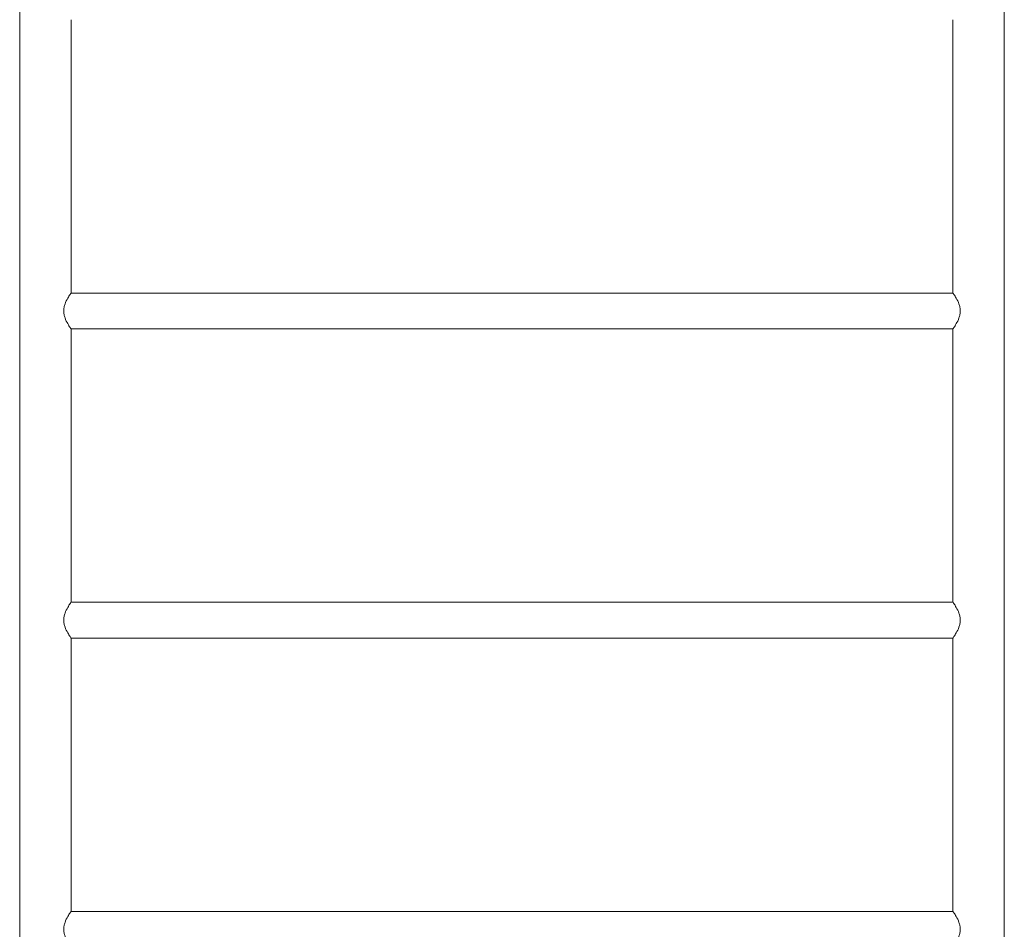
# Model space of a CAD drawing. Units: millimetres. Extents: x -4590 to 4470, y -4100 to 3590.
# Drawn here: x 1947 to 2873, y -1096 to -240 of the extents above; entities that cross this region are included whole.
import ezdxf

# ---------------------------------------------------------------- set-up
doc = ezdxf.new("R2010")
doc.units = ezdxf.units.MM
doc.header["$MEASUREMENT"] = 0

msp = doc.modelspace()

# ---------------------------------------------------------------- linework, layer by layer
at = {"color": 0, "linetype": 'Continuous', "lineweight": 0}
for p, q in [((1946.85, -1870), (1946.85, -30)), ((2873.15, -1870), (2873.15, -30)), ((1995.15, -497.3), (1995.15, -240)), ((2824.85, -497.3), (2824.85, -240)), ((1995.15, -497.3), (2824.85, -497.3)), ((1995.15, -531), (2824.85, -531)), ((1995.15, -788.3), (1995.15, -531)), ((2824.85, -788.3), (2824.85, -531)), ((1995.15, -788.3), (2824.85, -788.3)), ((1995.15, -822), (2824.85, -822)), ((1995.15, -1079.3), (1995.15, -822)), ((2824.85, -1079.3), (2824.85, -822)), ((1995.15, -1079.3), (2824.85, -1079.3))]:
    msp.add_line(p, q, dxfattribs=at)
for points in [[(1995.15, -497.3), (1995.15, -497.3), (1995.07, -497.41), (1994.76, -497.85), (1994.53, -498.19), (1993.95, -499.06), (1993.6, -499.6), (1992.83, -500.82), (1992.42, -501.51), (1991.18, -503.7), (1990.23, -505.53), (1989.14, -508.61), (1988.83, -509.69), (1988.41, -511.9), (1988.3, -513.03), (1988.3, -515.26), (1988.41, -516.39), (1988.83, -518.6), (1989.14, -519.68), (1990.23, -522.76), (1991.18, -524.6), (1992.42, -526.78), (1992.83, -527.47), (1993.6, -528.69), (1993.95, -529.23), (1994.53, -530.1), (1994.76, -530.44), (1995.07, -530.89), (1995.15, -531), (1995.15, -531)], [(2824.85, -531), (2824.85, -531), (2824.93, -530.89), (2825.24, -530.44), (2825.47, -530.1), (2826.05, -529.23), (2826.4, -528.69), (2827.17, -527.47), (2827.58, -526.78), (2828.82, -524.6), (2829.77, -522.76), (2830.86, -519.68), (2831.17, -518.6), (2831.59, -516.39), (2831.7, -515.26), (2831.7, -513.03), (2831.59, -511.9), (2831.17, -509.69), (2830.86, -508.61), (2829.77, -505.53), (2828.82, -503.7), (2827.58, -501.51), (2827.17, -500.82), (2826.4, -499.6), (2826.05, -499.06), (2825.47, -498.19), (2825.24, -497.85), (2824.93, -497.41), (2824.85, -497.3), (2824.85, -497.3)], [(1995.15, -788.3), (1995.15, -788.3), (1995.07, -788.41), (1994.76, -788.85), (1994.53, -789.19), (1993.95, -790.06), (1993.6, -790.6), (1992.83, -791.82), (1992.42, -792.51), (1991.18, -794.7), (1990.23, -796.53), (1989.14, -799.61), (1988.83, -800.69), (1988.41, -802.9), (1988.3, -804.03), (1988.3, -806.26), (1988.41, -807.39), (1988.83, -809.6), (1989.14, -810.68), (1990.23, -813.76), (1991.18, -815.6), (1992.42, -817.78), (1992.83, -818.47), (1993.6, -819.69), (1993.95, -820.23), (1994.53, -821.1), (1994.76, -821.44), (1995.07, -821.89), (1995.15, -822), (1995.15, -822)], [(2824.85, -822), (2824.85, -822), (2824.93, -821.89), (2825.24, -821.44), (2825.47, -821.1), (2826.05, -820.23), (2826.4, -819.69), (2827.17, -818.47), (2827.58, -817.78), (2828.82, -815.6), (2829.77, -813.76), (2830.86, -810.68), (2831.17, -809.6), (2831.59, -807.39), (2831.7, -806.26), (2831.7, -804.03), (2831.59, -802.9), (2831.17, -800.69), (2830.86, -799.61), (2829.77, -796.53), (2828.82, -794.7), (2827.58, -792.51), (2827.17, -791.82), (2826.4, -790.6), (2826.05, -790.06), (2825.47, -789.19), (2825.24, -788.85), (2824.93, -788.41), (2824.85, -788.3), (2824.85, -788.3)], [(1995.15, -1079.3), (1995.15, -1079.3), (1995.07, -1079.41), (1994.76, -1079.85), (1994.53, -1080.19), (1993.95, -1081.06), (1993.6, -1081.6), (1992.83, -1082.82), (1992.42, -1083.51), (1991.18, -1085.7), (1990.23, -1087.53), (1989.14, -1090.61), (1988.83, -1091.69), (1988.41, -1093.9), (1988.3, -1095.03), (1988.3, -1097.26), (1988.41, -1098.39), (1988.83, -1100.6), (1989.14, -1101.68), (1990.23, -1104.76), (1991.18, -1106.6), (1992.42, -1108.78), (1992.83, -1109.47), (1993.6, -1110.69), (1993.95, -1111.23), (1994.53, -1112.1), (1994.76, -1112.44), (1995.07, -1112.89), (1995.15, -1113), (1995.15, -1113)], [(2824.85, -1113), (2824.85, -1113), (2824.93, -1112.89), (2825.24, -1112.44), (2825.47, -1112.1), (2826.05, -1111.23), (2826.4, -1110.69), (2827.17, -1109.47), (2827.58, -1108.78), (2828.82, -1106.6), (2829.77, -1104.76), (2830.86, -1101.68), (2831.17, -1100.6), (2831.59, -1098.39), (2831.7, -1097.26), (2831.7, -1095.03), (2831.59, -1093.9), (2831.17, -1091.69), (2830.86, -1090.61), (2829.77, -1087.53), (2828.82, -1085.7), (2827.58, -1083.51), (2827.17, -1082.82), (2826.4, -1081.6), (2826.05, -1081.06), (2825.47, -1080.19), (2825.24, -1079.85), (2824.93, -1079.41), (2824.85, -1079.3), (2824.85, -1079.3)]]:
    msp.add_open_spline(points, degree=3, knots=[2.658615, 2.658615, 2.658615, 2.658615, 2.988595, 2.988595, 3.318576, 3.318576, 3.648556, 3.648556, 3.978537, 3.978537, 4.647883, 4.647883, 4.982557, 4.982557, 5.31723, 5.31723, 5.651903, 5.651903, 5.986576, 5.986576, 6.655923, 6.655923, 6.985903, 6.985903, 7.315884, 7.315884, 7.645864, 7.645864, 7.975845, 7.975845, 7.975845, 7.975845], dxfattribs=at)

doc.saveas('drawing.dxf')
